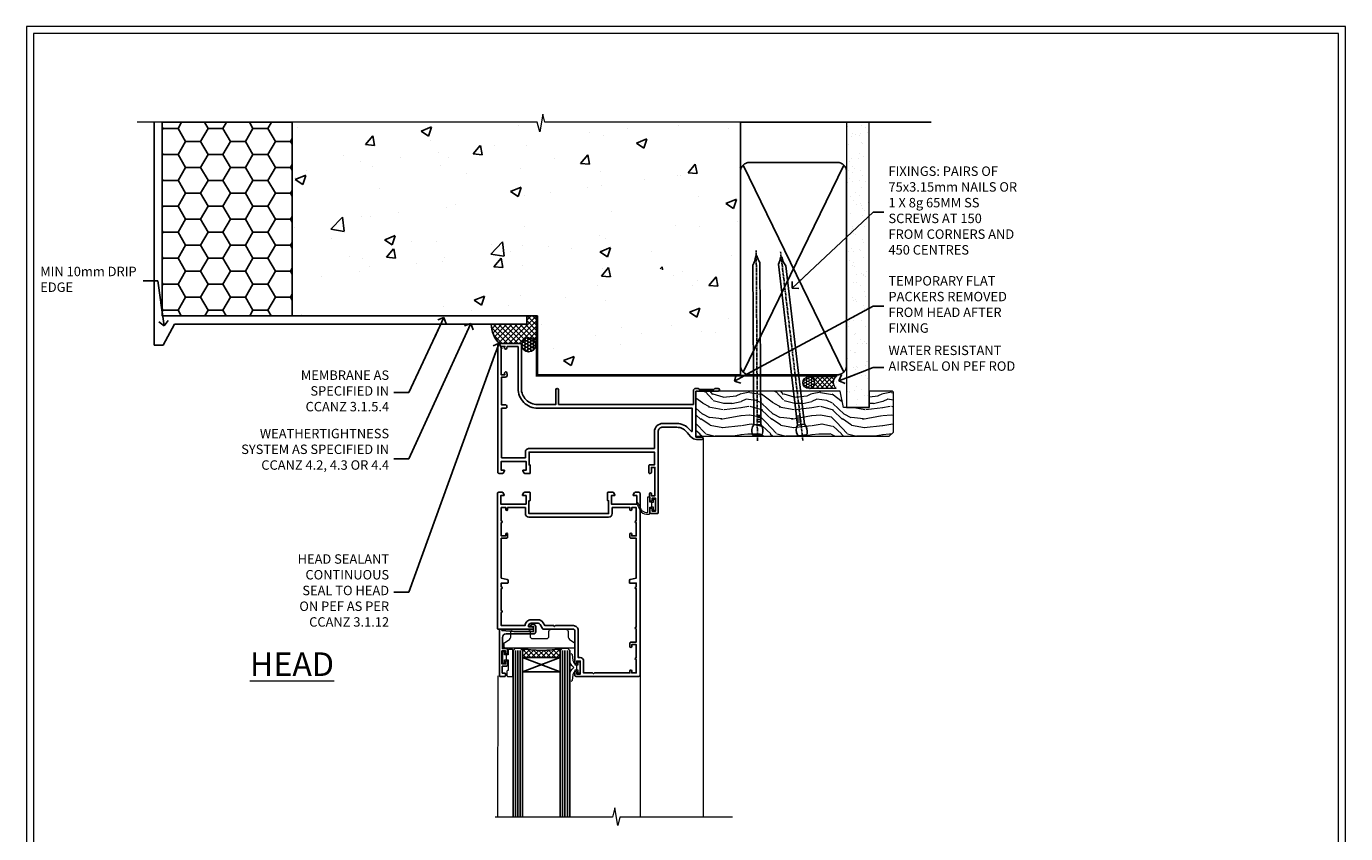
# Model space of a CAD drawing. Units: millimetres. Extents: x -3 to 13756, y 10555 to 14293.
# Drawn here: x 7197 to 7756, y 12391 to 12733 of the extents above; entities that cross this region are included whole.
import ezdxf
from ezdxf import colors
from ezdxf.entities.mleader import LeaderData, LeaderLine
from ezdxf.math import Vec2, Vec3

# ---------------------------------------------------------------- set-up
doc = ezdxf.new("R2010")
doc.units = ezdxf.units.MM
doc.linetypes.add('CENTER', pattern=[2, 1.25, -0.25, 0.25, -0.25])
doc.linetypes.add('Dashed', pattern=[564.444447, 282.222223, -282.222223])
doc.layers.add('Aluminium Systems Ltd Joinery Detail', color=7, linetype='Continuous')
doc.layers.add('Aluminium Systems Ltd Notes', color=7, linetype='Continuous')
doc.layers.add('HARDWARE', color=8, linetype='Continuous', lineweight=5)
doc.layers.add('No Print', color=7, linetype='Continuous', plot=False)
doc.styles.add('ASL TXT 50', font='romans.shx', dxfattribs={"height": 100})
doc.styles.get("Standard").update_dxf_attribs({"font": 'arial.ttf'})

# ---------------------------------------------------------------- blocks, each defined once
blk = doc.blocks.new('_Open90')
at = {"color": 0, "linetype": 'ByBlock', "lineweight": -2}
for p, q in [((0, 0), (-2.44, 0)), ((-0.5, 0.5), (0, 0)), ((0, 0), (-0.5, -0.5))]:
    blk.add_line(p, q, dxfattribs=at)
blk = doc.blocks.new('Page Layout')
at = {"layer": 'Aluminium Systems Ltd Joinery Detail', "color": 8, "lineweight": 5}
blk.add_lwpolyline([(0, 730.13), (0, 0), (553.08, 0), (553.08, 730.13)], close=True, dxfattribs=at)
blk = doc.blocks.new('EIFS on Precast Wall Head F1B Masonry')
h = blk.add_hatch()
h.set_pattern_fill('HONEY', color=256, scale=2)
h.set_pattern_definition([(0, (-355.558, -568.82), (9.525, 5.49926), [6.35, -12.7]), (120, (-355.558, -568.82), (-9.525, 5.49926), [6.35, -12.7]), (60, (-355.558, -568.82), (2e-08, 10.998523), [-12.7, 6.35])])
h.paths.add_polyline_path([(-245.95, 123.68), (-300.95, 123.68), (-300.95, 41.71), (-245.95, 41.71)])
at = {"layer": 'Aluminium Systems Ltd Joinery Detail'}
h = blk.add_hatch(dxfattribs=at)
h.set_pattern_fill('AR-CONC', color=256, scale=0.25)
h.set_pattern_definition([(50, (-355.558, -6568.82), (45.54617, -3.98477), [4.7625, -52.3875]), (355, (-355.56, -6568.82), (-8.81086, 47.7642), [3.81, -41.91015]), (100.45144, (-351.762, -6569.15), (36.7353, 43.77944), [4.0475, -44.52256]), (46.1842, (-355.56, -6556.12), (67.76976, -10.5106), [7.14375, -78.58125]), (96.6356, (-349.91, -6556.996), (59.35103, 61.8565), [6.07126, -66.7839]), (351.1842, (-355.56, -6556.12), (59.351, 61.8565), [5.715, -62.8649]), (21, (-349.208, -6559.295), (37.9036, -25.5663), [4.7625, -52.3875]), (326, (-349.21, -6559.295), (15.4505, 46.047), [3.81, -41.91]), (71.45144, (-346.05, -6561.425), (53.3541, 20.4807), [4.0475, -44.5225]), (37.5, (-355.558, -6568.82), (0.77215, 21.13876), [0, -41.402, 0, -42.545, 0, -42.06875]), (7.5, (-355.558, -6568.82), (16.704916, 25.04514), [0, -24.257, 0, -40.4495, 0, -16.03375]), (327.5, (-369.718, -6568.82), (33.89765, -1.432186), [0, -15.875, 0, -49.53, 0, -65.7225]), (317.5, (-376.068, -6568.82), (37.0323, 6.35662), [0, -20.6375, 0, -32.893, 0, -46.6725])])
h.paths.add_polyline_path([(-55.95, 123.68), (-138.83, 123.68), (-139.73, 127.11), (-141, 119.69), (-142.04, 123.68), (-245.95, 123.68), (-245.95, 41.71), (-141.95, 41.71), (-141.95, 16.71), (-92.14, 16.71), (-92.14, 21.18), (-94.21, 21.18), (-94.21, 60.12), (-91, 61.86), (-90.64, 63.19), (-90.29, 61.86), (-87.07, 60.12), (-87.07, 21.18), (-88.74, 21.18), (-89.15, 20.88), (-89.15, 16.71), (-55.95, 16.71)])
h = blk.add_hatch(dxfattribs=at)
h.set_pattern_fill('ANSI37', color=256, scale=0.5)
h.set_pattern_definition([(45, (-355.5578, -568.8198), (-1.122532, 1.122532), []), (135, (-355.5578, -568.8198), (-1.122532, -1.122532), [])])
h.paths.add_polyline_path([(-142.46, 41.59), (-146.46, 41.59), (-146.46, 38.17), (-161.59, 38.17, 0.182686), (-158.2, 29.92), (-149.2, 29.92, -0.414214), (-148.7, 29.42, -1), (-142.71, 29.42), (-142.46, 29.42)])
h = blk.add_hatch(dxfattribs=at)
h.set_pattern_fill('HONEY', color=256, scale=0.25)
h.set_pattern_definition([(0, (-355.5578, -567.3223), (1.190625, 0.68740766), [0.79375, -1.5875]), (120, (-355.5578, -567.3223), (-1.190625, 0.6874077), [0.79375, -1.5875]), (60, (-355.5578, -567.3223), (3e-09, 1.3748153), [-1.5875, 0.79375])])
h.paths.add_polyline_path([(-148.7, 29.42, 1), (-142.71, 29.42, 1)])
blk.add_lwpolyline([(-245.95, 123.68), (-300.95, 123.68), (-300.95, 41.71), (-245.95, 41.71)], close=True)
for p, q in [((-142.71, 31.86), (-141.95, 31.86)), ((-142.71, 29.42, 1), (-141.95, 29.42, 1)), ((-142.71, 29.42, 1), (-142.46, 29.18, 2))]:
    blk.add_line(p, q, dxfattribs=at)
at = {"layer": 'Aluminium Systems Ltd Joinery Detail', "linetype": 'Continuous', "lineweight": 5, "ltscale": 0.12}
blk.add_lwpolyline([(-46.31, 123.68), (-138.83, 123.68), (-139.73, 127.11), (-141, 119.69), (-142.04, 123.68), (-311.6, 123.68)], dxfattribs=at)
at = {"layer": 'Aluminium Systems Ltd Joinery Detail', "linetype": 'Dashed'}
for points in [[(-304.47, 123.68), (-304.47, 39.29), (-304.47, 29.29), (-300.65, 29.29), (-295.77, 38.17), (-146.46, 38.17), (-146.46, 41.71)], [(-55.95, 16.71), (-141.95, 16.71), (-141.95, 41.71), (-245.95, 41.71), (-245.95, 123.68)], [(-55.95, 123.68), (-55.95, 16.71), (-141.95, 16.71)]]:
    blk.add_lwpolyline(points, dxfattribs=at)
at = {"layer": 'Aluminium Systems Ltd Joinery Detail', "linetype": 'Dashed', "lineweight": 5, "ltscale": 0.01, "const_width": 0.25, "elevation": 0.25}
blk.add_lwpolyline([(-55.95, 16.58), (-142.08, 16.58), (-142.08, 41.59), (-301.09, 41.58), (-301.09, 72.24)], dxfattribs=at)
at = {"layer": 'Aluminium Systems Ltd Joinery Detail', "linetype": 'CENTER', "lineweight": 5, "ltscale": 3, "const_width": 0.5, "elevation": 2}
blk.add_lwpolyline([(-55.95, 16.18), (-142.46, 16.18), (-142.46, 41.31)], dxfattribs=at)
at = {"layer": 'Aluminium Systems Ltd Joinery Detail'}
blk.add_circle((-145.7, 29.42, 1), 2.99, dxfattribs=at)
blk.add_arc((-148.99, 38.54, 1), 12.61, 181.6677, 223.0795, dxfattribs=at)
blk = doc.blocks.new('45mm Strapping Head Liner')
h = blk.add_hatch()
h.set_pattern_fill('AR-SAND', color=0, scale=0.15)
h.set_pattern_definition([(37.5, (-303.6067, -706.8324), (-0.240005, 7.3412), [0, -5.7912, 0, -6.477, 0, -6.19125]), (7.5, (-303.607, -706.832), (6.74285, 10.75238), [0, -3.1242, 0, -5.2197, 0, -2.00025]), (327.5, (-308.293, -706.8324), (11.864886, 0.02156), [0, -1.905, 0, -6.858, 0, -8.9535]), (317.5, (-308.293, -706.832), (11.45335, 3.34394), [0, -0.9525, 0, -4.4958, 0, -5.1435])])
h.paths.add_polyline_path([(109.5, -136.08), (100, -136.08), (100, -15.25), (109.5, -15.25)])
at = {"layer": 'Aluminium Systems Ltd Joinery Detail', "linetype": 'Dashed'}
for p, q in [((55, -15.25), (135.8, -15.25)), ((56.17, -33.38), (98.83, -121.04)), ((56.17, -121.04), (98.83, -33.38))]:
    blk.add_line(p, q, dxfattribs=at)
at = {"layer": 'Aluminium Systems Ltd Joinery Detail', "lineweight": 5}
blk.add_lwpolyline([(100, -15.25), (100, -136.08), (109.5, -136.08), (109.5, -15.25)], dxfattribs=at)
at = {"layer": 'Aluminium Systems Ltd Joinery Detail', "linetype": 'Dashed'}
blk.add_lwpolyline([(55, -36.21, -0.414214), (59, -32.21), (96, -32.21, -0.414214), (100, -36.21), (100, -118.21, -0.414214), (96, -122.21), (59, -122.21, -0.414214), (55, -118.21)], format="xyb", close=True, dxfattribs=at)
at = {"layer": 'Aluminium Systems Ltd Joinery Detail', "linetype": 'CENTER', "lineweight": 5, "ltscale": 3, "const_width": 0.5, "elevation": 2}
blk.add_lwpolyline([(55, -122.74), (96.01, -122.74)], dxfattribs=at)
at = {"layer": 'Aluminium Systems Ltd Joinery Detail', "linetype": 'Dashed', "lineweight": 5, "ltscale": 0.01, "const_width": 0.25, "elevation": 0.25}
blk.add_lwpolyline([(55, -122.34), (96.01, -122.34)], dxfattribs=at)
blk = doc.blocks.new('10F513-22675')
at = {"flags": 128}
for points in [[(85.4, -35.6), (91.6, -35.6), (91.85, -35.85, 0.198912), (92.21, -36), (93.4, -36, 1), (93.4, -34.8), (84, -34.8), (84, -15.4), (86.5, -15.4, 1), (86.5, -14.4), (84.2, -14.4, 0.221695), (81.9, -15.47), (80.89, -16.67, -0.041739), (79.13, -18.45, -0.135557), (77.11, -19.39, -0.041739), (74.61, -19.6), (70, -19.6, -0.414214), (68, -17.6), (68, 16.7, 0.414214), (67.7, 17), (65, 17, 0.414214), (64.5, 16.5), (64.5, 15.2, 1), (65.4, 15.2), (65.4, 16), (66.9, 16), (66.9, 10.5), (65.4, 10.5), (65.4, 11.3, 1), (64.5, 11.3), (64.5, 10.03, 0.182675), (64.3, 9.5), (64.3, 8.7, 1), (65.1, 8.7), (65.1, 9.5), (66.6, 9.5), (66.6, -2.5), (65.1, -2.5), (65.1, -0.5, 0.414214), (64.6, 0), (64.3, 0, 0.414214), (64.1, -0.2), (64.1, -3.4, 0.414214), (64.3, -3.6), (66.4, -3.6), (66.4, -9), (13.3, -9), (13.3, -3.6), (13.6, -3.6, 0.414214), (13.8, -3.4), (13.8, -0.2, 0.414214), (13.6, 0), (11.38, 0, 0.267949), (11.2, -0.1), (10.63, -1.1, 0.57735), (10.8, -1.4), (12.1, -1.4), (12.1, -5), (1.4, -5), (1.4, -1.4), (2.7, -1.4, 0.57735), (2.87, -1.1), (2.3, -0.1, 0.267949), (2.12, 0), (0.5, 0, 0.414214), (0, -0.5), (0, -54, 0.414214), (1, -55), (9.5, -55, 0.414214), (10, -54.5), (10, -36, -0.414214), (16.8, -29.2), (24.65, -29.2), (24.65, -35.45, 1), (25.75, -35.45), (25.75, -29.2), (82.9, -29.2), (82.9, -35, 0.414214), (83.9, -36), (84.79, -36, 0.198912), (85.15, -35.85)], [(8.6, -53.8), (4.03, -53.8), (3.89, -53.01, 1), (2.91, -53.19), (3.02, -53.8), (1.4, -53.8), (1.4, -41.8), (3.02, -41.8), (2.91, -42.41, 1), (3.89, -42.59), (4.02, -41.86, 0.466308), (3.13, -40.8), (1.6, -40.8), (1.6, -29), (3.4, -29, 0.414214), (3.9, -28.5), (3.9, -28.1, 0.414214), (3.4, -27.6), (1.6, -27.6), (1.6, -6.6), (11.7, -6.6), (11.7, -9, 0.414214), (13.3, -10.6), (66.4, -10.6), (66.4, -17.6, 0.414214), (70, -21.2), (74.61, -21.2, 0.041739), (77.37, -20.97, 0.135557), (80.17, -19.66, 0.040067), (82.05, -17.79, -0.697722), (82.4, -17.91), (82.4, -27.6), (17, -27.6, 0.414214), (8.6, -36)]]:
    blk.add_lwpolyline(points, format="xyb", close=True, dxfattribs=at)
blk = doc.blocks.new('BS055')
blk.add_lwpolyline([(-1.74, 1.5, 0.281117), (-3.87, 0.2), (-5.29, -2.56, -1), (-5.91, -2.24), (-4.52, 0.47, -0.281117), (-1.85, 2.1), (-0.75, 2.1, -0.414272), (-0.45, 1.8), (-0.45, -0.85), (0.4, -0.85), (0.4, -3.05), (-0.45, -3.05), (-0.45, -4.9, -0.414214), (-0.75, -5.2), (-1.15, -5.2, -0.414214), (-1.45, -4.9), (-1.45, 1.3, 0.414214), (-1.65, 1.5)], format="xyb", close=True)
blk.add_lwpolyline([(0.4, -3.05), (1.15, -3.05), (1.15, -4.1, 0.414214), (1.4, -4.35), (1.7, -4.35, 0.414214), (1.95, -4.1), (1.95, 0.2, 0.414214), (1.7, 0.45), (1.4, 0.45, 0.414214), (1.15, 0.2), (1.15, -0.85), (0.4, -0.85)], format="xyb")
blk = doc.blocks.new('GB004')
blk.add_lwpolyline([(-11, 1, 0.414214), (-10, 0), (-3.9, 0, 0.414214), (-2.9, 1), (-2.9, 2.9, -0.267949), (-1.9, 4.63), (-0.25, 5.58, 0.267949), (0, 6.02), (0, 7.5, 0.414214), (-0.5, 8), (-29.5, 8, 0.414214), (-30, 7.5), (-30, 6.02, 0.267949), (-29.75, 5.58), (-28.1, 4.63, -0.267949), (-27.1, 2.9), (-27.1, 1, 0.414214), (-26.1, 0), (-20, 0, 0.414214), (-19, 1), (-19, 3, -0.414214), (-18, 4), (-12, 4, -0.414214), (-11, 3)], format="xyb", close=True)
blk = doc.blocks.new('BS020-Comp')
blk.add_lwpolyline([(0.4, -0.85), (-0.35, -0.85), (-0.35, -0.36, 0.221673), (-0.44, -0.17, -0.187564), (-1.14, 1.1), (-1.45, 3.52, 0.936585), (-2.45, 3.45), (-2.45, 1.36, 0.241598), (-0.75, -1.95, 0.241598), (-2.45, -5.26), (-2.45, -7.35, 0.936585), (-1.45, -7.42), (-1.14, -5, -0.187564), (-0.44, -3.73, 0.221673), (-0.35, -3.54), (-0.35, -3.05), (0.4, -3.05)], format="xyb", close=True)
blk.add_lwpolyline([(0.4, -3.05), (1.15, -3.05), (1.15, -4.1, 0.414214), (1.4, -4.35), (1.7, -4.35, 0.414214), (1.95, -4.1), (1.95, 0.2, 0.414214), (1.7, 0.45), (1.4, 0.45, 0.414214), (1.15, 0.2), (1.15, -0.85), (0.4, -0.85)], format="xyb")
blk = doc.blocks.new('10B116-22519')
at = {"flags": 128}
blk.add_lwpolyline([(-13.1, 0.5, 0.414214), (-12.9, 0.7), (-12.9, 1), (-7.9, 1.5), (0.5, 1.5), (0.5, -0.55), (-0.8, -0.55, 0.668179), (-0.94, -0.89), (-0.44, -1.39, 0.198912), (-0.3, -1.45), (0.5, -1.45, 0.414214), (1.4, -0.55), (1.4, 1.6, 0.414214), (0.5, 2.5), (-11.2, 2.5, -0.414214), (-12.7, 4), (-12.7, 8.7), (-11, 8.7, 0.414214), (-10.5, 9.2), (-10.5, 10.5, 1), (-11.4, 10.5), (-11.4, 9.7), (-12.9, 9.7), (-12.9, 15.2), (-11.4, 15.2), (-11.4, 14.4, 1), (-10.5, 14.4), (-10.5, 15.7, 0.414214), (-11, 16.2), (-12.8, 16.2), (-12.8, 19.1), (-11.7, 19.1, 0.414214), (-11.4, 19.4), (-11.4, 20.2, 0.414214), (-11.7, 20.5), (-13.7, 20.5, 0.414214), (-14, 20.2), (-14, 0.7, 0.414214), (-13.8, 0.5)], format="xyb", close=True, dxfattribs=at)
blk = doc.blocks.new('BS024')
at = {"color": 1}
blk.add_lwpolyline([(-0.4, -3.05), (-0.4, -0.85), (0.45, -0.85), (0.45, 3.6), (0.25, 3.6, -0.414214), (-0.05, 3.9), (-0.05, 5.8, -0.414214), (0.25, 6.1), (2.15, 6.1, -0.414214), (2.45, 5.8), (2.45, -5, -0.414214), (2.2, -5.25), (0.7, -5.25, -0.414214), (0.45, -5), (0.45, -3.05)], format="xyb", close=True, dxfattribs=at)
blk.add_lwpolyline([(-0.4, -3.05), (-1.15, -3.05), (-1.15, -4.1, -0.414214), (-1.4, -4.35), (-1.7, -4.35, -0.414214), (-1.95, -4.1), (-1.95, 0.2, -0.414214), (-1.7, 0.45), (-1.4, 0.45, -0.414214), (-1.15, 0.2), (-1.15, -0.85), (-0.4, -0.85)], format="xyb", dxfattribs=at)
blk = doc.blocks.new('10P514-22644')
at = {"flags": 128}
blk.add_lwpolyline([(-7.25, -5.8, 0.57735), (-7.42, -6.1), (-6.85, -7.1, 0.267949), (-6.67, -7.2), (-5.05, -7.2, 0.414214), (-4.55, -6.7), (-4.55, 70.3, 0.414214), (-5.05, 70.8), (-31.75, 70.8, 0.414214), (-32.25, 70.3), (-32.25, 69, 1), (-31.35, 69), (-31.35, 69.8), (-29.85, 69.8), (-29.85, 64.3), (-31.35, 64.3), (-31.35, 65.1, 1), (-32.25, 65.1), (-32.25, 51.3, -0.414214), (-32.75, 50.8), (-45.46, 50.8, 0.267949), (-45.89, 50.55), (-46.9, 48.8, -0.267949), (-47.77, 48.3), (-50.75, 48.3, -0.414214), (-51.75, 49.3), (-51.75, 49.8), (-50.25, 49.8, 1), (-50.25, 50.8), (-64.65, 50.8, 0.414214), (-64.95, 50.5), (-64.95, -6.7, 0.414214), (-64.45, -7.2), (-62.83, -7.2, 0.267949), (-62.65, -7.1), (-62.08, -6.1, 0.57735), (-62.25, -5.8), (-63.55, -5.8), (-63.55, -2.2), (-52.85, -2.2), (-52.85, -5.8), (-54.15, -5.8, 0.57735), (-54.32, -6.1), (-53.75, -7.1, 0.267949), (-53.57, -7.2), (-51.35, -7.2, 0.414214), (-51.15, -7), (-51.15, -3.8, 0.414214), (-51.35, -3.6), (-51.65, -3.6), (-51.65, 1.8), (-17.85, 1.8), (-17.85, -3.6), (-18.15, -3.6, 0.414214), (-18.35, -3.8), (-18.35, -7, 0.414214), (-18.15, -7.2), (-15.93, -7.2, 0.267949), (-15.75, -7.1), (-15.18, -6.1, 0.57735), (-15.35, -5.8), (-16.65, -5.8), (-16.65, -2.2), (-5.95, -2.2), (-5.95, -5.8)], format="xyb", close=True, dxfattribs=at)
blk.add_lwpolyline([(-8.85, 68.5), (-8.85, 69.3), (-23.85, 69.3), (-24.25, 69.7), (-24.65, 69.3), (-28.45, 69.3), (-28.45, 64.3, -0.414214), (-29.95, 62.8), (-30.75, 62.8), (-30.75, 51.3, -0.414214), (-32.75, 49.3), (-40.35, 49.3), (-40.75, 49.7), (-41.15, 49.3), (-44.88, 49.3), (-45.61, 48.05, -0.267949), (-47.77, 46.8), (-50.75, 46.8, -0.414214), (-53.25, 49.3), (-63.35, 49.3), (-63.35, 43.7, -1), (-63.35, 42.9), (-63.35, 33.7, -1), (-63.35, 32.9), (-63.35, 31.3), (-60.65, 31.3, -0.414214), (-60.45, 31.1), (-60.45, 30.19, -0.344151), (-60.83, 29.71), (-63.35, 29.13), (-63.35, 12.3), (-61.15, 12.3, -0.414214), (-60.65, 11.8), (-60.65, 10.5, -1), (-61.45, 10.5), (-61.45, 11.3), (-63.35, 11.3), (-63.35, 5.7, -1), (-63.35, 4.9), (-63.35, -0.7), (-61.45, -0.7), (-61.45, 0.1, -1), (-60.65, 0.1), (-60.65, -0.7), (-53.15, -0.7), (-53.15, 1.8, -0.414214), (-51.65, 3.3), (-17.85, 3.3, -0.414214), (-16.35, 1.8), (-16.35, -0.7), (-8.85, -0.7), (-8.85, 0.1, -1), (-8.05, 0.1), (-8.05, -0.7), (-6.15, -0.7), (-6.15, 4.9, -1), (-6.15, 5.7), (-6.15, 11.3), (-8.05, 11.3), (-8.05, 10.5, -1), (-8.85, 10.5), (-8.85, 11.8, -0.414214), (-8.35, 12.3), (-6.15, 12.3), (-6.15, 29.13), (-8.67, 29.71, -0.344151), (-9.05, 30.19), (-9.05, 31.1, -0.414214), (-8.85, 31.3), (-6.15, 31.3), (-6.15, 32.9, -1), (-6.15, 33.7), (-6.15, 49.9, -1), (-6.15, 50.7), (-6.15, 56.3), (-8.35, 56.3, -0.414214), (-8.85, 56.8), (-8.85, 58.1, -1), (-8.05, 58.1), (-8.05, 57.3), (-6.15, 57.3), (-6.15, 62.9, -1), (-6.15, 63.7), (-6.15, 69.3), (-8.05, 69.3), (-8.05, 68.5, -1)], format="xyb", close=True)
blk = doc.blocks.new('F1 HD Open Out Head')
h = blk.add_hatch()
h.set_pattern_fill('ANSI37', color=251, scale=12)
h.set_pattern_definition([(45, (11.8, 41.05), (-1.06066, 1.06066), []), (135, (11.8, 41.05), (-1.06066, -1.06066), [])])
edge = h.paths.add_edge_path()
edge.add_line((-22.67, -105.52), (-38.67, -105.52))
edge.add_line((-38.67, -105.52), (-38.67, -102.52))
edge.add_line((-38.67, -102.52), (-39.67, -101.52))
edge.add_arc((-30.67, -61.52), 41, 257.3196, 282.6804)
edge.add_line((-21.67, -101.52), (-22.67, -102.52))
edge.add_line((-22.67, -102.52), (-22.67, -105.52))
at = {"linetype": 'Continuous', "lineweight": 5}
for p, q in [((37.83, -12.62), (37.83, -173.23, -1)), ((-49.17, -113.22), (-49.27, -173.23, -0.24)), ((11.23, -113.02), (11.13, -173.23, -0.11))]:
    blk.add_line(p, q, dxfattribs=at)
for p, q in [((-42.67, -102.52), (-41.67, -101.52)), ((-42.67, -173.23), (-42.67, -102.52)), ((-41.67, -101.52), (-39.67, -101.52)), ((-39.67, -101.52), (-38.67, -102.52)), ((-38.67, -102.52), (-38.67, -173.23)), ((-22.67, -102.52), (-21.67, -101.52)), ((-22.67, -173.23), (-22.67, -102.52)), ((-21.67, -101.52), (-19.67, -101.52)), ((-19.67, -101.52), (-18.67, -102.52)), ((-18.67, -102.52), (-18.67, -173.23))]:
    blk.add_line(p, q)
at = {"color": 4}
for p, q in [((-41.67, -102.52), (-41.67, -173.23)), ((-40.67, -102.52), (-40.67, -173.23)), ((-39.67, -102.52), (-39.67, -173.23)), ((-21.67, -102.52), (-21.67, -173.23)), ((-20.67, -102.52), (-20.67, -173.23)), ((-19.67, -102.52), (-19.67, -173.23))]:
    blk.add_line(p, q, dxfattribs=at)
at = {"color": 251}
for p, q in [((-38.67, -111.52), (-22.67, -105.52)), ((-22.67, -111.52), (-38.67, -105.52))]:
    blk.add_line(p, q, dxfattribs=at)
blk.add_lwpolyline([(-38.67, -105.52), (-22.67, -105.52), (-22.67, -111.52), (-38.67, -111.52)], close=True)
at = {"linetype": 'Continuous', "lineweight": 5, "ltscale": 0.12, "elevation": -1}
blk.add_lwpolyline([(50.33, -173.23), (2.61, -173.23), (1.7, -176.67), (0.44, -169.25), (-0.6, -173.23), (-50.25, -173.23)], dxfattribs=at)
blk.add_arc((-30.67, -61.52), 41, 257.3196, 282.6804)
at = {"transparency": 33554687, "xscale": -1, "rotation": 180}
for name, p in [('10F513-22675', (-49.17, -27.52)), ('10P514-22644', (15.68, -42.72)), ('10B116-22519', (-34.47, -93.02))]:
    blk.add_blockref(name, p, dxfattribs=at)
at = {"layer": 'HARDWARE', "transparency": 33554687, "xscale": -1, "rotation": 180}
for name, p in [('BS055', (15.68, -42.72)), ('GB004', (-16.47, -93.52)), ('BS024', (-45.22, -107.42)), ('BS020-Comp', (-16.22, -111.72))]:
    blk.add_blockref(name, p, dxfattribs=at)
blk = doc.blocks.new('Nail 75 JH')
at = {"linetype": 'CENTER'}
blk.add_line((0, 2.3), (0, -78.26), dxfattribs=at)
for p, q in [((1.5, -4.49), (-1.5, -4.49)), ((1.5, -5.73), (0.13, -5.73)), ((1.5, -6.6), (0.13, -6.6)), ((1.5, -7.47), (0.13, -7.47)), ((1.5, -8.34), (0.13, -8.34))]:
    blk.add_line(p, q)
blk.add_lwpolyline([(-1.5, -4.49, -0.247527), (-2.06, -0.36, -0.331135), (-1.58, 0), (1.58, 0, -0.331135), (2.06, -0.36, -0.247527), (1.5, -4.49), (1.5, -73.21, 0.124564), (0.28, -75.97), (-0.25, -75.97, 0.101255), (-1.5, -72.05)], format="xyb", close=True)
blk = doc.blocks.new('EIFS on Precast Wall F1B Masonry Liner Door head')
at = {"layer": 'Aluminium Systems Ltd Joinery Detail', "lineweight": 5}
h = blk.add_hatch(dxfattribs=at)
h.set_pattern_fill('HONEY', color=256, scale=0.221113, angle=360, style=0)
h.set_pattern_definition([(0, (-478.4481, -268.0234), (1.0530483, 0.60797756), [0.7020322, -1.4040644]), (120, (-478.4481, -268.0234), (-1.05304816, 0.6079778), [0.7020322, -1.4040644]), (60, (-478.4481, -268.0234), (1e-07, 1.21595534), [-1.4040644, 0.7020322])])
edge = h.paths.add_edge_path()
edge.add_arc((41.88, 2.93), 2.5, 180, 360, ccw=False)
edge.add_arc((41.88, 2.93), 2.5, 0, 180, ccw=False)
h = blk.add_hatch(dxfattribs=at)
h.set_pattern_fill('NET', color=256, scale=0.442225, angle=225, style=0)
h.set_pattern_definition([(315, (-1845.9074, 4373.7396), (-0.99282344, -0.99282344), []), (225, (-1845.9074, 4373.7396), (-0.99282344, 0.99282344), [])])
edge = h.paths.add_edge_path()
edge.add_line((53.48, 5.49), (42.74, 5.5))
edge.add_arc((41.9, 3.03), 2.6, 283.0546, 431.2564, ccw=False)
edge.add_line((42.49, 0.5), (53.53, 0.5))
edge.add_arc((55.43, 3.01), 3.15, 128.1626, 232.8611, ccw=False)
h = blk.add_hatch(dxfattribs=at)
h.set_pattern_fill('WOOD-3', color=256, scale=97.5, angle=30, style=0, pattern_type=2)
h.set_pattern_definition([(4.7636, (479.772, -7171.8405), (-330.0000284, -29.999746), [3.61248, -357.63537]), (348.6901, (483.372, -7171.5405), (120.0000226, -29.999929), [4.58913, -148.38147]), (315, (487.872, -7172.44), (-3e-14, -30.00001), [3.39411, -39.03228]), (313.1524, (490.272, -7174.8405), (420.00008502, -449.99992613), [6.57951, -651.37185]), (347.0054, (494.772, -7179.6405), (-270.000023, 59.9999273), [4.00251, -396.24741]), (360, (498.672, -7180.54), (30, -30), [7.5, -22.5]), (9.4623, (506.172, -7180.5405), (-150.0000232, -29.9999442), [3.64965, -178.83321]), (5.7106, (479.772, -7179.9405), (-269.9999827, -30.0000394), [3.01497, -298.48131]), (360, (482.772, -7179.64), (30, -30), [4.5, -25.5]), (331.6992, (487.272, -7179.6405), (329.9998536, -180.0002662), [4.42944, -438.51525]), (307.875, (491.172, -7181.7405), (-120.0000559, 149.999973), [6.84105, -335.21157]), (320.7106, (495.372, -7187.1405), (180.0000192, -149.99998896), [4.26381, -422.11632]), (353.6598, (498.672, -7189.8405), (239.9999821, -30.0000474), [5.43324, -266.22831]), (11.8887, (504.072, -7190.4405), (-419.99991903, -90.00031606), [5.82495, -576.66969]), (6.7098, (479.772, -7189.2405), (270.00002993, 29.99981644), [5.13516, -508.3821]), (356.6335, (484.872, -7188.6405), (479.99997966, -30.0003289), [5.10882, -505.77279]), (326.3099, (489.972, -7188.9405), (-59.999987, 30.00004), [5.40834, -102.75822]), (312.5104, (494.472, -7191.9405), (299.99972155, -330.0002602), [4.88364, -483.48096]), (345.0686, (497.772, -7195.5405), (330.00001605, -89.9999086), [4.65726, -461.06799]), (360, (502.272, -7196.74), (30, -30), [3.6, -26.4]), (12.9946, (505.872, -7196.7405), (270.000023, 59.9999273), [4.00251, -396.24741]), (360, (489.072, -7166.74), (30, -30), [0, -30]), (136.8476, (493.272, -7171.2405), (449.99992613, -420.00008502), [6.57951, -651.37185]), (153.4349, (488.472, -7196.74), (-29.999975, 30.00004), [2.68329, -64.39875]), (171.8699, (486.072, -7195.5405), (-179.9999933, 29.9999807), [4.24263, -207.88938]), (203.1986, (481.872, -7194.9405), (-149.999992, -60.0000398), [2.28474, -226.18845]), (333.4349, (493.272, -7171.24), (29.999975, -30.00004), [3.35409, -63.72795]), (353.2902, (496.272, -7172.7405), (-270.00002993, 29.99981644), [5.13516, -508.3821]), (10.1247, (501.372, -7173.3405), (509.99996369, 90.00025766), [8.53287, -844.75488]), (10.3048, (479.772, -7168.5405), (180.0000288, 29.9998463), [3.35409, -332.05608]), (344.4759, (483.072, -7167.9405), (-330.00003074, 89.99993333), [5.60445, -554.84178]), (317.1211, (488.472, -7169.4405), (-390.0000238, 359.9999926), [5.7315, -567.41769]), (325.3048, (492.672, -7173.3405), (299.99982777, -210.0002583), [4.74342, -469.59822]), (350.5377, (496.572, -7176.0405), (150.0000232, -29.9999442), [5.47449, -177.0084]), (6.5819, (501.972, -7176.9405), (-510.00004314, -59.99960101), [7.85175, -777.3234]), (8.1301, (479.772, -7176.0405), (-179.9999933, -29.9999807), [4.24263, -207.88938]), (348.6901, (483.972, -7175.4405), (120.0000226, -29.999929), [4.58913, -148.38147]), (317.4896, (488.472, -7176.3405), (-330.0002602, 299.99972155), [4.88364, -483.48096]), (315, (492.072, -7179.64), (-3e-14, -30.00001), [5.51544, -36.91098]), (342.646, (495.972, -7183.5405), (-390.00006057, 119.99983507), [5.02893, -497.86272]), (3.3665, (500.772, -7185.0405), (-479.99997966, -30.0003289), [5.10882, -505.77279]), (17.1027, (505.872, -7184.7405), (300.0000519, 89.9998648), [4.08045, -403.96368]), (8.7462, (479.772, -7183.5405), (209.9999801, 30.0001259), [3.94587, -390.64251]), (345.0686, (483.672, -7182.9405), (330.00001605, -89.9999086), [4.65726, -461.06799]), (327.9946, (488.172, -7184.1405), (-149.9999683, 90.0000332), [5.6604, -277.35906]), (310.1009, (492.972, -7187.1405), (-329.9999418, 390.00005789), [7.45185, -737.7327]), (344.0546, (497.772, -7192.8405), (-120.0000038, 29.9999967), [4.36806, -214.03524]), (6.009, (501.972, -7194.0405), (299.99999253, 29.99997952), [5.7315, -567.41769]), (23.1986, (507.672, -7193.4405), (149.999992, 60.0000398), [2.28474, -226.18845]), (9.4623, (479.772, -7192.5405), (-150.0000232, -29.9999442), [3.64965, -178.83321]), (349.992, (483.372, -7191.9405), (329.99998664, -60.00010416), [5.17881, -512.7015]), (322.5946, (488.472, -7192.8405), (389.99977395, -300.00029858), [6.42027, -635.60775]), (330.9454, (493.572, -7166.7405), (210.0000115, -120.0000008), [3.08868, -305.78022]), (349.2157, (496.272, -7168.2405), (-479.9999851, 90.0000165), [6.41328, -634.91349]), (7.125, (502.572, -7169.4405), (-210.0000114, -29.9999485), [7.25604, -234.6117])])
h.paths.add_polyline_path([(77.83, -18.02), (75.95, -19.78), (-5.89, -19.78), (-5.89, -0.7), (55.25, -0.7), (56.58, -7.58), (67.46, -7.58), (67.46, -0.7), (77.4, -0.7), (77.83, -1.12)])
at = {"layer": 'Aluminium Systems Ltd Joinery Detail', "lineweight": 5, "elevation": 2}
blk.add_lwpolyline([(42.46, 5.5), (53.48, 5.49, 0.491511), (53.53, 0.5), (42.49, 0.5, 0.810102)], format="xyb", close=True, dxfattribs=at)
blk.add_lwpolyline([(77.4, -0.7), (67.46, -0.7), (67.46, -7.58), (56.58, -7.58), (55.25, -0.7), (-5.89, -0.7), (-5.89, -19.78), (75.95, -19.78), (77.83, -18.02), (77.83, -1.12)], close=True, dxfattribs=at)
at = {"layer": 'Aluminium Systems Ltd Joinery Detail', "lineweight": 5, "ltscale": 0.12}
blk.add_circle((41.88, 2.93, 2), 2.5, dxfattribs=at)
at = {"layer": 'Aluminium Systems Ltd Joinery Detail', "xscale": -1, "rotation": 180.3473966407072}
blk.add_blockref('Nail 75 JH', (20.14, -19.34, 2), dxfattribs=at)
at = {"layer": 'Aluminium Systems Ltd Joinery Detail', "rotation": 186.7683232742154}
blk.add_blockref('Nail 75 JH', (39.18, -19.34, 2), dxfattribs=at)
blk = doc.blocks.new('EIFS on Precast Wall Head Text F1B Masonry')
at = {"layer": 'Aluminium Systems Ltd Notes', "color": 3, "lineweight": 5, "ltscale": 0.12}
ml = blk.add_multileader_mtext('Standard', dxfattribs=at)
ml.set_content('MIN 10mm DRIP EDGE', color=3)
ml.set_leader_properties(color=8)
ml.set_arrow_properties(name='OPEN90')
ml.build(insert=Vec2(0, 0))
ml.multileader.update_dxf_attribs({"text_left_attachment_type": 2, "text_right_attachment_type": 2})
ctx = ml.context
ctx.base_point, ctx.plane_origin = Vec3(-157.63, -47.51), Vec3(-138.18, -231.75)
ctx.left_attachment, ctx.right_attachment = 2, 2
notes = []
notes.append((ctx, [(1, (1, 1, 0), (-105.77, -47.51), (-1, 0), 6.29, [(0, [(-103.08, -66.52)], 0, [])])]))
ctx.mtext.insert, ctx.mtext.width, ctx.mtext.line_spacing_style, ctx.mtext.flow_direction = Vec3(-155.63, -41.51), 49.8798, 2, 5
ml = blk.add_multileader_mtext('Standard', dxfattribs=at)
ml.set_content('WEATHERTIGHTNESS SYSTEM AS SPECIFIED IN CCANZ 4.2, 4.3 OR 4.4', color=3)
ml.set_leader_properties(color=8)
ml.set_arrow_properties(name='OPEN90')
ml.build(insert=Vec2(0, 0))
ml.multileader.update_dxf_attribs({"text_left_attachment_type": 2, "text_right_attachment_type": 2})
ctx = ml.context
ctx.base_point, ctx.plane_origin = Vec3(-72.26, -122.86), Vec3(98.68, -79.98)
ctx.left_attachment, ctx.right_attachment, ctx.text_align_type = 2, 2, 2
notes.append((ctx, [(0, (1, 1, 0), (0.52, -122.86), (-1, 0), 6.29, [(0, [(26.81, -65.53)], 0, [])])]))
ctx.mtext.insert, ctx.mtext.width, ctx.mtext.defined_height, ctx.mtext.alignment, ctx.mtext.line_spacing_style, ctx.mtext.flow_direction = Vec3(-7.77, -110.19), 64.8153, 20.24, 3, 2, 5
ml = blk.add_multileader_mtext('Standard', dxfattribs=at)
ml.set_content('MEMBRANE AS SPECIFIED IN CCANZ 3.1.5.4', color=3)
ml.set_leader_properties(color=8)
ml.set_arrow_properties(name='OPEN90')
ml.build(insert=Vec2(0, 0))
ml.multileader.update_dxf_attribs({"text_left_attachment_type": 2, "text_right_attachment_type": 2})
ctx = ml.context
ctx.base_point, ctx.plane_origin = Vec3(-50.36, -94.78), Vec3(95.32, -250.92)
ctx.left_attachment, ctx.right_attachment, ctx.text_align_type = 2, 2, 2
notes.append((ctx, [(0, (1, 1, 0), (0.52, -94.78), (-1, 0), 6.29, [(0, [(15.49, -63.05)], 0, [])])]))
ctx.mtext.insert, ctx.mtext.width, ctx.mtext.alignment, ctx.mtext.line_spacing_style, ctx.mtext.flow_direction = Vec3(-7.77, -85.45), 49.8798, 3, 2, 5
ml = blk.add_multileader_mtext('Standard', dxfattribs=at)
ml.set_content('HEAD SEALANT CONTINUOUS SEAL TO HEAD ON PEF AS PER CCANZ 3.1.12', color=3)
ml.set_leader_properties(color=8)
ml.set_arrow_properties(name='OPEN90')
ml.build(insert=Vec2(0, 0))
ml.multileader.update_dxf_attribs({"text_left_attachment_type": 2, "text_right_attachment_type": 2})
ctx = ml.context
ctx.base_point, ctx.plane_origin = Vec3(-52.28, -179.34), Vec3(42.21, -195.32)
ctx.left_attachment, ctx.right_attachment, ctx.text_align_type = 2, 2, 2
notes.append((ctx, [(0, (1, 1, 0), (0.52, -179.34), (-1, 0), 6.29, [(0, [(38.86, -73.83)], 0, [])])]))
ctx.mtext.insert, ctx.mtext.width, ctx.mtext.alignment, ctx.mtext.line_spacing_style, ctx.mtext.flow_direction = Vec3(-7.77, -163.34), 42.8085, 3, 2, 5
for ctx, leaders in notes:
    for number, flags, end, landing, length, lines in leaders:
        leader = LeaderData()
        leader.index, (leader.has_last_leader_line, leader.has_dogleg_vector, leader.attachment_direction) = number, flags
        leader.last_leader_point, leader.dogleg_vector, leader.dogleg_length = Vec3(end), Vec3(landing), length
        for number, points, colour, breaks in lines:
            line = LeaderLine()
            line.index, line.vertices, line.color, line.breaks = number, Vec3.list(points), colors.encode_raw_color(colour), breaks
            leader.lines.append(line)
        ctx.leaders.append(leader)
blk = doc.blocks.new('MM Liner Text AL35 Head')
at = {"layer": 'Aluminium Systems Ltd Notes', "color": 3, "lineweight": 5, "ltscale": 0.12}
ml = blk.add_multileader_mtext('Standard', dxfattribs=at)
ml.set_content('FIXINGS: PAIRS OF 75x3.15mm NAILS OR 1 X 8g 65MM SS SCREWS AT 150 FROM CORNERS AND 450 CENTRES', color=3)
ml.set_leader_properties(color=8)
ml.set_arrow_properties(name='OPEN90')
ml.build(insert=Vec2(0, 0))
ml.multileader.update_dxf_attribs({"text_left_attachment_type": 2, "text_right_attachment_type": 2})
ctx = ml.context
ctx.base_point, ctx.plane_origin = Vec3(-58.36, 87.49, -1), Vec3(-263.95, -58.04, -1)
ctx.left_attachment, ctx.right_attachment = 2, 2
notes = []
notes.append((ctx, [(0, (1, 1, 0), (-62.82, 87.49, -1), (1, 0), 4.46, [(0, [(-97.19, 55.19, -1)], 0, [])])]))
ctx.mtext.insert, ctx.mtext.width, ctx.mtext.line_spacing_style, ctx.mtext.flow_direction = Vec3(-56.36, 106.82, -1), 55.1661, 2, 5
ml = blk.add_multileader_mtext('Standard', dxfattribs=at)
ml.set_content('TEMPORARY FLAT PACKERS REMOVED FROM HEAD AFTER FIXING', color=3)
ml.set_leader_properties(color=8)
ml.set_arrow_properties(name='OPEN90')
ml.build(insert=Vec2(0, 0))
ml.multileader.update_dxf_attribs({"text_left_attachment_type": 2, "text_right_attachment_type": 2})
ctx = ml.context
ctx.base_point, ctx.plane_origin = Vec3(-58.36, 47.7, -1), Vec3(-186.87, 168.9, -1)
ctx.left_attachment, ctx.right_attachment = 2, 2
notes.append((ctx, [(0, (1, 1, 0), (-62.82, 47.7, -1), (1, 0), 4.46, [(0, [(-121.67, 15.87, -1)], 0, [])])]))
ctx.mtext.insert, ctx.mtext.width, ctx.mtext.defined_height, ctx.mtext.line_spacing_style, ctx.mtext.flow_direction = Vec3(-56.36, 60.37, -1), 55.7375, 9.45, 2, 5
ml = blk.add_multileader_mtext('Standard', dxfattribs=at)
ml.set_content('WATER RESISTANT\\PAIRSEAL ON PEF ROD', color=3)
ml.set_leader_properties(color=8)
ml.set_arrow_properties(name='OPEN90')
ml.build(insert=Vec2(0, 0))
ml.multileader.update_dxf_attribs({"text_left_attachment_type": 2, "text_right_attachment_type": 2})
ctx = ml.context
ctx.base_point, ctx.plane_origin = Vec3(-58.36, 21.58, -1), Vec3(-198.56, 3.25, -1)
ctx.left_attachment, ctx.right_attachment = 2, 2
notes.append((ctx, [(0, (1, 1, 0), (-62.82, 21.58, -1), (1, 0), 4.46, [(0, [(-77.34, 15.96, -1)], 0, [])])]))
ctx.mtext.insert, ctx.mtext.width, ctx.mtext.line_spacing_style, ctx.mtext.flow_direction = Vec3(-56.36, 30.91, -1), 55.7375, 2, 5
for ctx, leaders in notes:
    for number, flags, end, landing, length, lines in leaders:
        leader = LeaderData()
        leader.index, (leader.has_last_leader_line, leader.has_dogleg_vector, leader.attachment_direction) = number, flags
        leader.last_leader_point, leader.dogleg_vector, leader.dogleg_length = Vec3(end), Vec3(landing), length
        for number, points, colour, breaks in lines:
            line = LeaderLine()
            line.index, line.vertices, line.color, line.breaks = number, Vec3.list(points), colors.encode_raw_color(colour), breaks
            leader.lines.append(line)
        ctx.leaders.append(leader)
blk = doc.blocks.new('FV1 - Mas_EIFS on Precast Const')
at = {"layer": 'Aluminium Systems Ltd Joinery Detail', "color": 4, "lineweight": 5}
blk.add_lwpolyline([(7200, 736.13), (7200, 0), (7759.08, 0), (7759.08, 736.13)], close=True, dxfattribs=at)
at = {"color": 6}
blk.add_blockref('EIFS on Precast Wall F1B Masonry Liner Door head', (7489.65, 582.25, -2), dxfattribs=at)
at = {"layer": 'Aluminium Systems Ltd Joinery Detail'}
blk.add_blockref('EIFS on Precast Wall Head F1B Masonry', (7558.56, 571.82), dxfattribs=at)
at = {"layer": 'Aluminium Systems Ltd Joinery Detail', "color": 0, "linetype": 'Dashed'}
blk.add_blockref('45mm Strapping Head Liner', (7447.61, 710.74), dxfattribs=at)
at = {"layer": 'Aluminium Systems Ltd Joinery Detail', "ltscale": 0.1}
blk.add_blockref('F1 HD Open Out Head', (7448.93, 574.27), dxfattribs=at)
at = {"layer": 'Aluminium Systems Ltd Notes', "linetype": 'Dashed'}
blk.add_blockref('MM Liner Text AL35 Head', (7621.7, 569.97, 1), dxfattribs=at)
at = {"layer": 'Aluminium Systems Ltd Notes'}
blk.add_blockref('EIFS on Precast Wall Head Text F1B Masonry', (7361.49, 675.82), dxfattribs=at)
at = {"layer": 'No Print'}
blk.add_blockref('Page Layout', (7203, 3), dxfattribs=at)
at = {"layer": 'Aluminium Systems Ltd Joinery Detail', "lineweight": 5, "insert": (7330.39, 470.92), "char_height": 10, "width": 56.3241, "attachment_point": 3, "style": 'ASL TXT 50'}
blk.add_mtext('{\\fArial|b0|i0|c0|p34;\\LHEAD}', dxfattribs=at)

msp = doc.modelspace()

# ---------------------------------------------------------------- block references
at = {"color": 0}
msp.add_blockref('FV1 - Mas_EIFS on Precast Const', (-3, 11997), dxfattribs=at)

doc.saveas('drawing.dxf')
